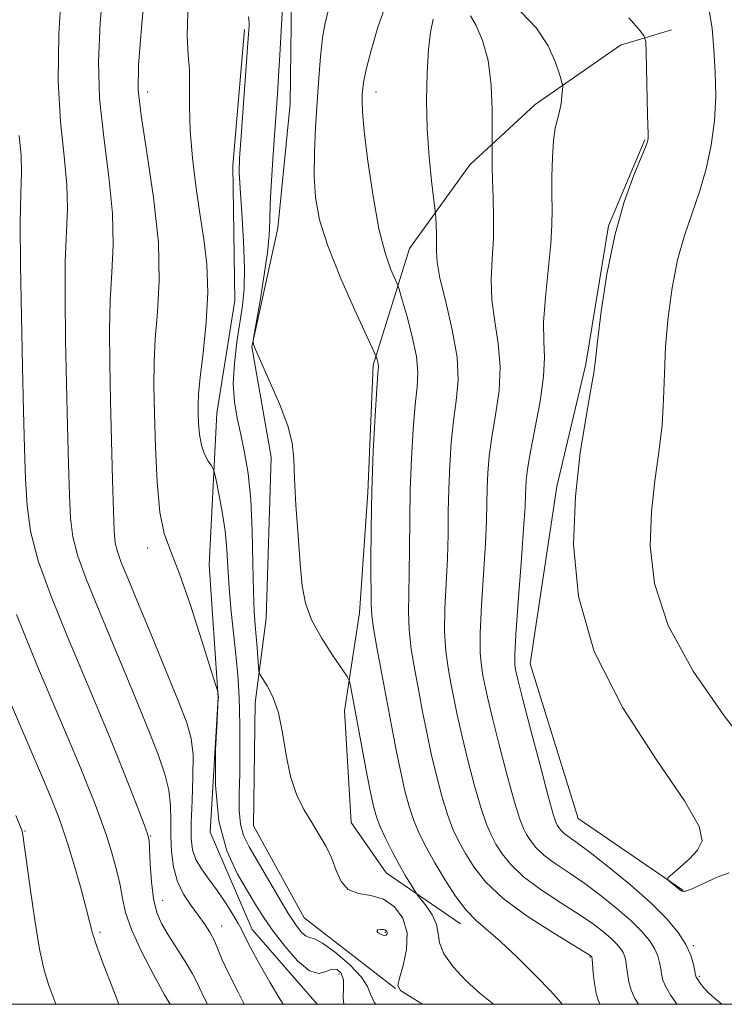
# Model space of a CAD drawing. Extents: x 2067300 to 2070200, y 332300 to 335200.
# Drawn here: x 2068222 to 2068376, y 332500 to 332716 of the extents above; entities that cross this region are included whole.
import ezdxf

# ---------------------------------------------------------------- set-up
doc = ezdxf.new("R2010")
doc.units = 0
doc.header["$MEASUREMENT"] = 0
for name, color, linetype, lineweight in [('32000', 7, 'Continuous', 0), ('DTM HARD BREAKLINE', 7, 'Continuous', 0), ('DTM SPOT ELEVATION', 2, 'Continuous', 13), ('INDEX CONTOUR', 41, 'Continuous', 13), ('INTERMEDIATE CONTOUR', 44, 'Continuous', 0), ('INTERMEDIATE CONTOUR DEPRESSION', 44, 'Continuous', 0)]:
    doc.layers.add(name, color=color, linetype=linetype, lineweight=lineweight)

msp = doc.modelspace()

# ---------------------------------------------------------------- linework, layer by layer
at = {"layer": '32000', "flags": 128}
msp.add_lwpolyline([(2067500, 332500), (2070000, 332500), (2070000, 335000), (2067500, 335000), (2067500, 332500)], dxfattribs=at)
at = {"layer": 'DTM HARD BREAKLINE'}
for points in [[(2068295.28, 332840.36, 1291.47), (2068299.56, 332813.55, 1292.02), (2068292.64, 332790, 1291.47), (2068285.89, 332754.56, 1291.21), (2068281.5, 332720.69, 1290.52), (2068281.23, 332697.4, 1290.81), (2068278.49, 332670.09, 1290.59), (2068272.8, 332644.09, 1289.97), (2068277.09, 332619.95, 1289.47), (2068275.95, 332584.53, 1289.02), (2068273.53, 332566.08, 1287.45), (2068273.17, 332539.12, 1287.19), (2068284.28, 332518.98, 1287.07), (2068304.32, 332503.45, 1287.97)], [(2068271.21, 332713.65, 1287.73), (2068268.67, 332683.88, 1287.64), (2068269.09, 332654.28, 1286.95), (2068265.12, 332629.59, 1286.85), (2068263.44, 332596.33, 1284.57), (2068265.42, 332567.22, 1283.97), (2068263.72, 332537.72, 1284), (2068272.87, 332516.42, 1282.66), (2068287.158, 332500, 1283.058)], [(2068364.75, 332713.62, 1302.81), (2068353.61, 332710.26, 1301.19), (2068334.93, 332697.22, 1299.43), (2068320.57, 332684, 1297.26), (2068307.4, 332665.69, 1295.05), (2068299.43, 332640.06, 1291.74), (2068298.24, 332612.21, 1291.88), (2068296.42, 332585.84, 1291.38), (2068293.09, 332564.36, 1289.35), (2068294.62, 332539.86, 1288.54), (2068302.27, 332528.84, 1289.07), (2068318.51, 332517.62, 1291.35)], [(2068367.28, 332525.02, 1302.12), (2068344.29, 332540.7, 1301.36), (2068333.79, 332574.64, 1300.93), (2068339.67, 332613.47, 1301.62), (2068345.97, 332640.28, 1301.74), (2068350.95, 332670.66, 1301.9), (2068358.94, 332689.45, 1301.9)]]:
    msp.add_polyline3d(points, dxfattribs=at)
at = {"layer": 'DTM SPOT ELEVATION'}
for p in [(2068250, 332700, 1284.57), (2068300, 332700, 1294.6), (2068250, 332600, 1283.53), (2068223.12, 332537.98, 1272.1), (2068250.67, 332536.92, 1278.1), (2068253.26, 332522.79, 1278.8), (2068266.23, 332517.19, 1280.7), (2068239.54, 332515.79, 1274.3), (2068302.05, 332515.76, 1285.8), (2068369.58, 332512.88, 1300.2), (2068346.95, 332510.38, 1293.9), (2068291.92, 332506.62, 1283.3), (2068370.84, 332506.12, 1300.2)]:
    msp.add_point(p, dxfattribs=at)
at = {"layer": 'INDEX CONTOUR'}
for points in [[(2068279.977, 332726.422, 1290), (2068278.946, 332708.088, 1290), (2068278.664, 332703.336, 1290), (2068278.418, 332699.508, 1290), (2068277.489, 332686.349, 1290), (2068277.114, 332680.577, 1290), (2068276.849, 332675.477, 1290), (2068276.742, 332671.749, 1290), (2068276.618, 332668.566, 1290), (2068276.244, 332664.718, 1290), (2068275.479, 332659.439, 1290), (2068274.538, 332653.732, 1290), (2068273.269, 332646.435, 1290), (2068273.108, 332645.42, 1290), (2068273.104, 332645.127, 1290), (2068273.197, 332644.729, 1290), (2068273.632, 332643.564, 1290), (2068274.731, 332641.013, 1290), (2068276.649, 332636.752, 1290), (2068278.868, 332631.634, 1290), (2068280.703, 332626.808, 1290), (2068281.658, 332623.044, 1290), (2068281.989, 332619.58, 1290), (2068282.143, 332615.275, 1290), (2068282.47, 332609.384, 1290), (2068282.939, 332602.738, 1290), (2068283.424, 332596.563, 1290), (2068283.881, 332591.759, 1290), (2068284.594, 332587.907, 1290), (2068285.924, 332584.258, 1290), (2068288.062, 332580.306, 1290), (2068290.496, 332576.502, 1290), (2068293.684, 332571.882, 1290), (2068294.157, 332571.012, 1290), (2068294.359, 332570.188, 1290), (2068295.107, 332566.274, 1290), (2068297.826, 332551.699, 1290), (2068298.766, 332546.788, 1290), (2068299.469, 332543.424, 1290), (2068300.116, 332541.088, 1290), (2068300.965, 332538.92, 1290), (2068302.194, 332536.272, 1290), (2068303.665, 332533.339, 1290), (2068305.162, 332530.528, 1290), (2068306.491, 332528.181, 1290), (2068307.565, 332526.388, 1290), (2068308.759, 332524.49, 1290), (2068309.15, 332523.947, 1290), (2068309.83, 332523.081, 1290), (2068310.997, 332521.559, 1290), (2068312.311, 332519.582, 1290), (2068313.294, 332517.482, 1290), (2068313.667, 332515.492, 1290), (2068313.949, 332513.442, 1290), (2068314.858, 332511.064, 1290), (2068316.901, 332508.201, 1290), (2068319.748, 332505.154, 1290), (2068322.86, 332502.341, 1290), (2068325.76, 332500.001, 1290)], [(2068231.232, 332724.449, 1280), (2068230.53, 332712.699, 1280), (2068230.38, 332702.314, 1280), (2068230.875, 332693.417, 1280), (2068231.664, 332685.912, 1280), (2068232.286, 332679.654, 1280), (2068232.406, 332674.341, 1280), (2068231.946, 332662.826, 1280), (2068231.893, 332654.845, 1280), (2068232.015, 332645.639, 1280), (2068232.225, 332636.02, 1280), (2068232.449, 332626.754, 1280), (2068232.669, 332618.433, 1280), (2068232.875, 332611.602, 1280), (2068233.111, 332606.538, 1280), (2068233.622, 332602.438, 1280), (2068234.703, 332598.232, 1280), (2068236.562, 332593.065, 1280), (2068239.045, 332586.955, 1280), (2068241.912, 332580.137, 1280), (2068244.92, 332572.913, 1280), (2068247.822, 332565.843, 1280), (2068250.372, 332559.556, 1280), (2068252.367, 332554.503, 1280), (2068253.786, 332550.434, 1280), (2068254.654, 332546.921, 1280), (2068255.028, 332543.593, 1280), (2068255.102, 332540.299, 1280), (2068255.101, 332536.946, 1280), (2068255.238, 332533.486, 1280), (2068255.662, 332530.07, 1280), (2068256.503, 332526.895, 1280), (2068257.83, 332524.115, 1280), (2068259.438, 332521.698, 1280), (2068261.051, 332519.568, 1280), (2068262.448, 332517.644, 1280), (2068263.605, 332515.831, 1280), (2068264.551, 332514.032, 1280), (2068265.363, 332512.107, 1280), (2068266.318, 332509.761, 1280), (2068267.745, 332506.658, 1280), (2068269.813, 332502.633, 1280), (2068271.153, 332500.001, 1280)], [(2068331.765, 332717.511, 1300), (2068335.226, 332713.961, 1300), (2068337.746, 332710.086, 1300), (2068339.363, 332706.436, 1300), (2068340.304, 332703.627, 1300), (2068340.776, 332702.053, 1300), (2068340.93, 332701.227, 1300), (2068340.895, 332700.44, 1300), (2068340.777, 332699.151, 1300), (2068340.571, 332697.478, 1300), (2068340.248, 332695.707, 1300), (2068339.801, 332693.999, 1300), (2068339.319, 332692.021, 1300), (2068338.915, 332689.319, 1300), (2068338.676, 332685.626, 1300), (2068338.583, 332681.448, 1300), (2068338.59, 332677.477, 1300), (2068338.633, 332674.147, 1300), (2068338.591, 332670.844, 1300), (2068338.322, 332666.69, 1300), (2068337.136, 332655.035, 1300), (2068336.749, 332649.513, 1300), (2068336.782, 332645.353, 1300), (2068336.926, 332641.776, 1300), (2068336.751, 332637.614, 1300), (2068335.967, 332632.103, 1300), (2068334.853, 332626.084, 1300), (2068333.823, 332620.804, 1300), (2068333.199, 332617.19, 1300), (2068332.92, 332614.915, 1300), (2068332.836, 332613.328, 1300), (2068332.795, 332611.713, 1300), (2068332.679, 332609.047, 1300), (2068332.373, 332604.231, 1300), (2068331.82, 332596.727, 1300), (2068331.177, 332588.226, 1300), (2068330.659, 332580.972, 1300), (2068330.425, 332576.646, 1300), (2068330.415, 332574.653, 1300), (2068330.514, 332573.836, 1300), (2068330.677, 332573.043, 1300), (2068331.127, 332571.162, 1300), (2068332.157, 332567.09, 1300), (2068333.914, 332560.28, 1300), (2068335.973, 332552.392, 1300), (2068337.762, 332545.643, 1300), (2068338.858, 332541.691, 1300), (2068339.413, 332539.952, 1300), (2068339.728, 332539.288, 1300), (2068340.066, 332538.746, 1300), (2068340.548, 332538.14, 1300), (2068341.261, 332537.47, 1300), (2068342.339, 332536.668, 1300), (2068344.119, 332535.397, 1300), (2068346.986, 332533.25, 1300), (2068351.12, 332529.994, 1300), (2068355.849, 332526.087, 1300), (2068360.297, 332522.158, 1300), (2068363.762, 332518.712, 1300), (2068366.245, 332515.743, 1300), (2068367.927, 332513.117, 1300), (2068368.984, 332510.751, 1300), (2068369.581, 332508.758, 1300), (2068369.883, 332507.297, 1300), (2068370.046, 332506.447, 1300), (2068370.213, 332505.943, 1300), (2068370.516, 332505.435, 1300), (2068371.066, 332504.654, 1300), (2068371.872, 332503.642, 1300), (2068372.914, 332502.52, 1300), (2068374.197, 332501.355, 1300), (2068375.822, 332500.001, 1300)]]:
    msp.add_polyline3d(points, dxfattribs=at)
at = {"layer": 'INTERMEDIATE CONTOUR'}
for points in [[(2068250.116, 332729.658, 1284), (2068248.733, 332714.894, 1284), (2068247.975, 332705.878, 1284), (2068247.901, 332700.338, 1284), (2068248.546, 332694.804, 1284), (2068249.843, 332686.677, 1284), (2068251.305, 332676.832, 1284), (2068252.34, 332667.017, 1284), (2068252.531, 332658.631, 1284), (2068252.151, 332651.688, 1284), (2068251.654, 332645.854, 1284), (2068251.398, 332640.717, 1284), (2068251.381, 332635.536, 1284), (2068251.504, 332629.491, 1284), (2068251.71, 332622.128, 1284), (2068252.066, 332614.457, 1284), (2068252.678, 332607.853, 1284), (2068253.644, 332603.179, 1284), (2068255.045, 332599.25, 1284), (2068256.959, 332594.372, 1284), (2068259.362, 332587.46, 1284), (2068261.815, 332579.882, 1284), (2068264.865, 332570.132, 1284), (2068265.272, 332568.792, 1284), (2068265.348, 332568.45, 1284), (2068265.489, 332567.187, 1284), (2068265.479, 332566.94, 1284), (2068265.404, 332565.61, 1284), (2068265.196, 332562.127, 1284), (2068264.882, 332555.871, 1284), (2068264.844, 332548.011, 1284), (2068265.555, 332540.162, 1284), (2068267.307, 332533.635, 1284), (2068269.658, 332528.514, 1284), (2068271.982, 332524.576, 1284), (2068273.837, 332521.541, 1284), (2068275.509, 332518.894, 1284), (2068277.465, 332516.064, 1284), (2068280.015, 332512.721, 1284), (2068282.84, 332509.511, 1284), (2068285.461, 332507.323, 1284), (2068287.515, 332506.747, 1284), (2068289.087, 332507.178, 1284), (2068290.378, 332507.71, 1284), (2068291.525, 332507.607, 1284), (2068292.423, 332506.802, 1284), (2068292.906, 332505.396, 1284), (2068292.913, 332503.516, 1284), (2068292.799, 332501.38, 1284), (2068292.946, 332500.001, 1284)], [(2068240.509, 332726.141, 1282), (2068239.604, 332715.163, 1282), (2068239.215, 332706.518, 1282), (2068239.463, 332698.559, 1282), (2068240.359, 332690.047, 1282), (2068241.485, 332681.373, 1282), (2068242.313, 332673.335, 1282), (2068242.468, 332666.486, 1282), (2068242.172, 332660.384, 1282), (2068241.8, 332654.34, 1282), (2068241.646, 332647.765, 1282), (2068241.701, 332640.456, 1282), (2068241.876, 332632.311, 1282), (2068242.311, 332614.957, 1282), (2068242.5, 332608.09, 1282), (2068242.657, 332603.741, 1282), (2068242.898, 332601.17, 1282), (2068243.37, 332599.234, 1282), (2068244.224, 332596.876, 1282), (2068245.639, 332593.399, 1282), (2068247.802, 332588.193, 1282), (2068250.755, 332581.032, 1282), (2068253.962, 332573.2, 1282), (2068256.745, 332566.37, 1282), (2068258.579, 332561.693, 1282), (2068259.558, 332558.266, 1282), (2068259.929, 332554.67, 1282), (2068259.928, 332549.899, 1282), (2068259.745, 332544.593, 1282), (2068259.559, 332539.804, 1282), (2068259.539, 332536.314, 1282), (2068259.827, 332533.828, 1282), (2068260.553, 332531.773, 1282), (2068261.798, 332529.672, 1282), (2068263.417, 332527.41, 1282), (2068265.216, 332524.961, 1282), (2068267.002, 332522.357, 1282), (2068268.602, 332519.846, 1282), (2068269.846, 332517.733, 1282), (2068270.671, 332516.156, 1282), (2068271.431, 332514.584, 1282), (2068272.588, 332512.32, 1282), (2068274.454, 332508.912, 1282), (2068276.746, 332504.888, 1282), (2068279.029, 332501.023, 1282), (2068279.664, 332500.001, 1282)], [(2068258.886, 332719.992, 1286), (2068258.678, 332712.284, 1286), (2068258.881, 332707.939, 1286), (2068259.136, 332704.825, 1286), (2068259.183, 332701.176, 1286), (2068259.161, 332696.693, 1286), (2068259.309, 332691.445, 1286), (2068259.802, 332685.558, 1286), (2068260.565, 332679.389, 1286), (2068261.461, 332673.356, 1286), (2068262.337, 332667.72, 1286), (2068262.988, 332662.14, 1286), (2068263.196, 332656.12, 1286), (2068262.837, 332649.419, 1286), (2068262.16, 332642.822, 1286), (2068261.508, 332637.368, 1286), (2068261.147, 332633.776, 1286), (2068261.037, 332631.472, 1286), (2068261.059, 332629.56, 1286), (2068261.133, 332627.346, 1286), (2068261.329, 332624.924, 1286), (2068261.755, 332622.594, 1286), (2068262.46, 332620.607, 1286), (2068263.271, 332619.058, 1286), (2068263.953, 332617.994, 1286), (2068264.352, 332617.342, 1286), (2068264.618, 332616.531, 1286), (2068264.982, 332614.863, 1286), (2068265.597, 332611.865, 1286), (2068266.322, 332607.955, 1286), (2068266.941, 332603.77, 1286), (2068267.306, 332599.776, 1286), (2068267.537, 332595.741, 1286), (2068267.82, 332591.259, 1286), (2068268.287, 332586.105, 1286), (2068269.37, 332575.968, 1286), (2068269.733, 332572.109, 1286), (2068269.957, 332568.697, 1286), (2068270.094, 332564.984, 1286), (2068270.181, 332560.444, 1286), (2068270.212, 332555.434, 1286), (2068270.17, 332550.529, 1286), (2068270.071, 332546.206, 1286), (2068270.063, 332542.541, 1286), (2068270.329, 332539.509, 1286), (2068271.027, 332536.996, 1286), (2068272.213, 332534.542, 1286), (2068278.494, 332523.745, 1286), (2068280.698, 332520.085, 1286), (2068282.436, 332517.427, 1286), (2068283.733, 332515.758, 1286), (2068284.692, 332514.917, 1286), (2068285.478, 332514.657, 1286), (2068286.523, 332514.387, 1286), (2068288.322, 332513.432, 1286), (2068291.133, 332511.35, 1286), (2068294.273, 332508.623, 1286), (2068296.821, 332505.968, 1286), (2068298.149, 332503.909, 1286), (2068298.806, 332502.216, 1286), (2068299.629, 332500.465, 1286), (2068299.986, 332500.001, 1286)], [(2068302.542, 332720.163, 1294), (2068300.456, 332714.176, 1294), (2068298.948, 332709.09, 1294), (2068297.954, 332705.159, 1294), (2068297.396, 332702.515, 1294), (2068297.137, 332700.788, 1294), (2068297.029, 332699.487, 1294), (2068296.971, 332698.051, 1294), (2068297.064, 332695.655, 1294), (2068297.458, 332691.403, 1294), (2068298.256, 332684.825, 1294), (2068299.371, 332677.142, 1294), (2068300.671, 332669.997, 1294), (2068302.016, 332664.697, 1294), (2068303.237, 332661.188, 1294), (2068304.159, 332659.087, 1294), (2068304.692, 332657.905, 1294), (2068305.096, 332656.754, 1294), (2068305.718, 332654.65, 1294), (2068306.775, 332650.951, 1294), (2068307.972, 332646.378, 1294), (2068308.883, 332641.996, 1294), (2068309.194, 332638.53, 1294), (2068309.03, 332635.333, 1294), (2068308.624, 332631.417, 1294), (2068308.181, 332626.066, 1294), (2068307.796, 332619.649, 1294), (2068307.525, 332612.804, 1294), (2068307.407, 332606.112, 1294), (2068307.368, 332599.912, 1294), (2068307.312, 332594.482, 1294), (2068307.185, 332589.969, 1294), (2068307.114, 332586.002, 1294), (2068307.268, 332582.078, 1294), (2068307.767, 332577.809, 1294), (2068308.52, 332573.271, 1294), (2068309.381, 332568.651, 1294), (2068310.243, 332564.092, 1294), (2068311.135, 332559.544, 1294), (2068312.122, 332554.91, 1294), (2068313.247, 332550.166, 1294), (2068314.459, 332545.609, 1294), (2068315.684, 332541.609, 1294), (2068316.882, 332538.403, 1294), (2068318.146, 332535.695, 1294), (2068319.602, 332533.056, 1294), (2068321.433, 332530.129, 1294), (2068324.042, 332526.847, 1294), (2068327.898, 332523.217, 1294), (2068333.156, 332519.342, 1294), (2068338.764, 332515.71, 1294), (2068346.963, 332510.716, 1294), (2068347.169, 332510.573, 1294), (2068347.294, 332510.425, 1294), (2068347.316, 332510.33, 1294), (2068347.361, 332509.906, 1294), (2068347.643, 332506.893, 1294), (2068347.917, 332504.548, 1294), (2068348.289, 332502.364, 1294), (2068348.806, 332500.697, 1294), (2068349.172, 332500.001, 1294)], [(2068289.607, 332717.948, 1292), (2068288.878, 332715.104, 1292), (2068288.334, 332711.835, 1292), (2068287.885, 332707.779, 1292), (2068287.492, 332703.025, 1292), (2068287.126, 332697.776, 1292), (2068286.784, 332692.251, 1292), (2068286.541, 332686.742, 1292), (2068286.494, 332681.557, 1292), (2068286.776, 332676.828, 1292), (2068287.656, 332671.977, 1292), (2068289.438, 332666.246, 1292), (2068292.231, 332659.261, 1292), (2068295.367, 332652.172, 1292), (2068300.008, 332642.138, 1292), (2068300.153, 332641.739, 1292), (2068300.276, 332641.314, 1292), (2068300.413, 332640.787, 1292), (2068300.518, 332640.283, 1292), (2068300.544, 332639.732, 1292), (2068300.456, 332638.298, 1292), (2068300.224, 332634.955, 1292), (2068299.844, 332629.025, 1292), (2068299.42, 332621.227, 1292), (2068299.088, 332612.629, 1292), (2068298.944, 332604.245, 1292), (2068298.931, 332596.867, 1292), (2068298.974, 332587.716, 1292), (2068299.093, 332585.26, 1292), (2068299.471, 332582.446, 1292), (2068300.215, 332578.197, 1292), (2068301.221, 332572.809, 1292), (2068303.431, 332561.109, 1292), (2068304.471, 332555.672, 1292), (2068305.444, 332550.848, 1292), (2068306.358, 332546.795, 1292), (2068307.288, 332543.349, 1292), (2068308.325, 332540.264, 1292), (2068309.557, 332537.307, 1292), (2068311.058, 332534.277, 1292), (2068312.893, 332530.979, 1292), (2068315.085, 332527.337, 1292), (2068317.46, 332523.731, 1292), (2068319.797, 332520.653, 1292), (2068321.985, 332518.385, 1292), (2068327.326, 332513.797, 1292), (2068331.123, 332510.208, 1292), (2068335.065, 332506.268, 1292), (2068338.251, 332502.952, 1292), (2068340.025, 332500.983, 1292), (2068340.789, 332500.001, 1292)], [(2068372.867, 332718.793, 1304), (2068373.656, 332713.898, 1304), (2068374.072, 332709.267, 1304), (2068374.365, 332704.307, 1304), (2068374.461, 332699.041, 1304), (2068374.204, 332693.652, 1304), (2068373.482, 332688.304, 1304), (2068372.351, 332683.094, 1304), (2068370.914, 332678.107, 1304), (2068367.624, 332668.493, 1304), (2068366.115, 332663.151, 1304), (2068364.906, 332657.071, 1304), (2068364.027, 332650.59, 1304), (2068363.482, 332644.192, 1304), (2068363.231, 332638.235, 1304), (2068363.058, 332632.572, 1304), (2068362.702, 332626.928, 1304), (2068361.995, 332621.05, 1304), (2068361.126, 332614.777, 1304), (2068360.372, 332607.968, 1304), (2068360.105, 332600.49, 1304), (2068361.06, 332592.211, 1304), (2068364.065, 332583.006, 1304), (2068369.542, 332572.987, 1304), (2068376.295, 332563.211, 1304), (2068382.725, 332554.975, 1304)], [(2068272.106, 332716.433, 1288), (2068272.23, 332715.236, 1288), (2068272.21, 332714.396, 1288), (2068272.156, 332713.496, 1288), (2068272.035, 332711.71, 1288), (2068270.39, 332689.347, 1288), (2068270.121, 332685.383, 1288), (2068270.061, 332682.421, 1288), (2068270.229, 332678.841, 1288), (2068270.599, 332673.511, 1288), (2068271.005, 332667.255, 1288), (2068271.242, 332661.383, 1288), (2068271.156, 332656.845, 1288), (2068270.783, 332653.152, 1288), (2068269.55, 332645.127, 1288), (2068268.994, 332640.462, 1288), (2068268.759, 332635.972, 1288), (2068268.998, 332632.032, 1288), (2068269.606, 332628.445, 1288), (2068270.407, 332624.872, 1288), (2068271.242, 332620.969, 1288), (2068271.997, 332616.362, 1288), (2068272.573, 332610.675, 1288), (2068272.903, 332603.792, 1288), (2068273.07, 332596.656, 1288), (2068273.191, 332590.473, 1288), (2068273.361, 332586.112, 1288), (2068273.57, 332583.108, 1288), (2068273.792, 332580.652, 1288), (2068273.995, 332578.143, 1288), (2068274.285, 332573.958, 1288), (2068274.38, 332572.92, 1288), (2068274.612, 332572.252, 1288), (2068276.2, 332569.817, 1288), (2068277.451, 332567.364, 1288), (2068278.631, 332563.909, 1288), (2068279.533, 332559.47, 1288), (2068280.332, 332554.583, 1288), (2068281.299, 332549.914, 1288), (2068282.631, 332545.982, 1288), (2068284.234, 332542.702, 1288), (2068285.937, 332539.838, 1288), (2068287.585, 332537.18, 1288), (2068289.079, 332534.596, 1288), (2068290.329, 332531.981, 1288), (2068291.331, 332529.312, 1288), (2068292.401, 332526.907, 1288), (2068293.934, 332525.168, 1288), (2068296.192, 332524.316, 1288), (2068298.905, 332523.84, 1288), (2068301.669, 332523.049, 1288), (2068304.102, 332521.395, 1288), (2068305.911, 332518.889, 1288), (2068306.824, 332515.687, 1288), (2068306.706, 332512.029, 1288), (2068305.968, 332508.483, 1288), (2068305.16, 332505.703, 1288), (2068304.811, 332504.093, 1288), (2068305.395, 332503.06, 1288), (2068307.368, 332501.765, 1288), (2068310.219, 332500.001, 1288)], [(2068312.562, 332715.914, 1296), (2068311.961, 332713.071, 1296), (2068311.504, 332709.25, 1296), (2068311.208, 332704.166, 1296), (2068311.115, 332698.194, 1296), (2068311.273, 332691.879, 1296), (2068311.69, 332685.773, 1296), (2068312.222, 332680.468, 1296), (2068312.953, 332674.406, 1296), (2068313.066, 332673.317, 1296), (2068313.124, 332672.364, 1296), (2068313.2, 332670.83, 1296), (2068313.269, 332668.871, 1296), (2068313.283, 332666.86, 1296), (2068313.25, 332664.98, 1296), (2068313.402, 332662.661, 1296), (2068314.034, 332659.143, 1296), (2068315.292, 332653.967, 1296), (2068316.735, 332647.866, 1296), (2068317.78, 332641.882, 1296), (2068318.003, 332636.786, 1296), (2068317.623, 332632.299, 1296), (2068317.024, 332627.88, 1296), (2068316.521, 332623.108, 1296), (2068316.171, 332618.07, 1296), (2068315.962, 332612.979, 1296), (2068315.871, 332607.979, 1296), (2068315.805, 332602.957, 1296), (2068315.667, 332597.731, 1296), (2068315.135, 332586.743, 1296), (2068315.065, 332581.709, 1296), (2068315.32, 332577.421, 1296), (2068315.818, 332573.732, 1296), (2068316.426, 332570.379, 1296), (2068317.054, 332567.076, 1296), (2068317.799, 332563.417, 1296), (2068318.8, 332558.969, 1296), (2068320.137, 332553.537, 1296), (2068321.63, 332547.87, 1296), (2068323.043, 332542.954, 1296), (2068324.207, 332539.499, 1296), (2068325.235, 332537.114, 1296), (2068326.311, 332535.133, 1296), (2068327.643, 332533.002, 1296), (2068329.544, 332530.612, 1296), (2068332.351, 332527.968, 1296), (2068336.217, 332525.117, 1296), (2068340.549, 332522.272, 1296), (2068344.572, 332519.687, 1296), (2068347.677, 332517.557, 1296), (2068349.925, 332515.84, 1296), (2068351.545, 332514.435, 1296), (2068352.739, 332513.248, 1296), (2068353.593, 332512.226, 1296), (2068354.172, 332511.322, 1296), (2068354.539, 332510.471, 1296), (2068354.768, 332509.522, 1296), (2068354.934, 332508.313, 1296), (2068355.119, 332506.733, 1296), (2068355.414, 332504.921, 1296), (2068355.917, 332503.081, 1296), (2068356.738, 332501.289, 1296), (2068357.512, 332500.001, 1296)], [(2068320.726, 332716.7, 1298), (2068321.946, 332714.526, 1298), (2068323.379, 332711.246, 1298), (2068324.587, 332706.844, 1298), (2068325.248, 332701.49, 1298), (2068325.472, 332696.118, 1298), (2068325.485, 332691.85, 1298), (2068325.452, 332685.923, 1298), (2068325.471, 332683.678, 1298), (2068325.547, 332680.638, 1298), (2068325.686, 332676.83, 1298), (2068325.79, 332672.5, 1298), (2068325.741, 332667.947, 1298), (2068325.486, 332663.411, 1298), (2068325.266, 332658.891, 1298), (2068325.392, 332654.328, 1298), (2068326.037, 332649.66, 1298), (2068326.83, 332644.821, 1298), (2068327.265, 332639.748, 1298), (2068326.985, 332634.445, 1298), (2068326.238, 332629.192, 1298), (2068325.423, 332624.342, 1298), (2068324.86, 332620.149, 1298), (2068324.546, 332616.492, 1298), (2068324.399, 332613.154, 1298), (2068324.332, 332609.846, 1298), (2068324.242, 332606.002, 1298), (2068324.02, 332600.981, 1298), (2068323.156, 332587.485, 1298), (2068322.862, 332581.341, 1298), (2068322.872, 332577.034, 1298), (2068323.116, 332574.193, 1298), (2068323.47, 332572.108, 1298), (2068323.866, 332570.059, 1298), (2068324.463, 332567.289, 1298), (2068325.479, 332563.03, 1298), (2068327.025, 332556.908, 1298), (2068328.801, 332550.131, 1298), (2068330.403, 332544.299, 1298), (2068331.533, 332540.595, 1298), (2068332.323, 332538.533, 1298), (2068333.019, 332537.21, 1298), (2068333.855, 332535.874, 1298), (2068335.046, 332534.376, 1298), (2068336.806, 332532.719, 1298), (2068339.278, 332530.893, 1298), (2068342.334, 332528.834, 1298), (2068345.78, 332526.468, 1298), (2068349.399, 332523.776, 1298), (2068352.887, 332520.963, 1298), (2068355.921, 332518.297, 1298), (2068358.25, 332515.98, 1298), (2068359.919, 332513.984, 1298), (2068361.05, 332512.22, 1298), (2068361.761, 332510.611, 1298), (2068362.175, 332509.141, 1298), (2068362.409, 332507.804, 1298), (2068362.595, 332506.573, 1298), (2068362.911, 332505.296, 1298), (2068363.546, 332503.799, 1298), (2068364.629, 332501.948, 1298), (2068365.911, 332500.001, 1298)], [(2068355.457, 332716.256, 1302), (2068357.56, 332713.847, 1302), (2068358.702, 332712.383, 1302), (2068359.14, 332711.031, 1302), (2068359.246, 332708.634, 1302), (2068359.533, 332695.002, 1302), (2068359.645, 332690.657, 1302), (2068359.653, 332689.93, 1302), (2068359.581, 332689.368, 1302), (2068359.202, 332688.274, 1302), (2068356.545, 332681.767, 1302), (2068354.432, 332675.877, 1302), (2068352.341, 332668.497, 1302), (2068350.636, 332660.073, 1302), (2068349.379, 332651.851, 1302), (2068348.554, 332645.28, 1302), (2068348.096, 332641.245, 1302), (2068347.726, 332638.38, 1302), (2068347.115, 332634.756, 1302), (2068346.052, 332628.862, 1302), (2068344.795, 332620.857, 1302), (2068343.722, 332611.317, 1302), (2068343.301, 332600.75, 1302), (2068344.368, 332589.371, 1302), (2068347.85, 332577.328, 1302), (2068354.139, 332564.984, 1302), (2068361.498, 332553.579, 1302), (2068367.655, 332544.568, 1302), (2068370.867, 332538.94, 1302), (2068371.514, 332535.806, 1302), (2068370.504, 332533.808, 1302), (2068368.685, 332531.868, 1302), (2068366.661, 332530.026, 1302), (2068364.98, 332528.603, 1302), (2068364.065, 332527.807, 1302), (2068363.864, 332527.403, 1302), (2068364.206, 332527.048, 1302), (2068365.75, 332525.792, 1302), (2068366.501, 332525.164, 1302), (2068367.057, 332524.77, 1302), (2068367.814, 332524.775, 1302), (2068369.298, 332525.337, 1302), (2068371.812, 332526.499, 1302), (2068374.778, 332527.839, 1302), (2068377.401, 332528.818, 1302)], [(2068221.844, 332690.454, 1278), (2068222.26, 332685.973, 1278), (2068222.345, 332682.197, 1278), (2068222.216, 332677.776, 1278), (2068222.091, 332671.312, 1278), (2068222.14, 332661.926, 1278), (2068222.329, 332650.823, 1278), (2068222.574, 332639.728, 1278), (2068222.806, 332630.049, 1278), (2068223.026, 332621.909, 1278), (2068223.25, 332615.114, 1278), (2068223.565, 332609.335, 1278), (2068224.345, 332603.707, 1278), (2068226.037, 332597.231, 1278), (2068228.899, 332589.255, 1278), (2068232.45, 332580.512, 1278), (2068236.021, 332572.082, 1278), (2068239.083, 332564.797, 1278), (2068241.672, 332558.512, 1278), (2068243.964, 332552.831, 1278), (2068246.077, 332547.508, 1278), (2068247.891, 332542.881, 1278), (2068249.228, 332539.438, 1278), (2068249.977, 332537.399, 1278), (2068250.299, 332535.944, 1278), (2068250.423, 332533.99, 1278), (2068250.554, 332530.779, 1278), (2068250.801, 332526.859, 1278), (2068251.246, 332523.103, 1278), (2068251.969, 332520.153, 1278), (2068253.03, 332517.704, 1278), (2068254.481, 332515.225, 1278), (2068258.211, 332509.354, 1278), (2068259.814, 332506.712, 1278), (2068260.871, 332504.723, 1278), (2068262.469, 332501.263, 1278), (2068263.096, 332500.001, 1278)], [(2068221.237, 332585.444, 1276), (2068225.856, 332574.069, 1276), (2068233.222, 332556.745, 1276), (2068235.327, 332551.682, 1276), (2068236.899, 332547.797, 1276), (2068238.316, 332544.206, 1276), (2068239.661, 332540.644, 1276), (2068240.941, 332537, 1276), (2068242.146, 332533.221, 1276), (2068243.19, 332529.507, 1276), (2068243.971, 332526.116, 1276), (2068244.488, 332523.156, 1276), (2068245.142, 332520.127, 1276), (2068246.434, 332516.378, 1276), (2068248.666, 332511.546, 1276), (2068251.331, 332506.418, 1276), (2068253.719, 332502.071, 1276), (2068254.895, 332500.001, 1276)], [(2068219.262, 332567.625, 1274), (2068224.24, 332555.97, 1274), (2068227.361, 332548.693, 1274), (2068228.982, 332544.851, 1274), (2068229.833, 332542.763, 1274), (2068230.546, 332540.933, 1274), (2068231.364, 332538.638, 1274), (2068232.428, 332535.342, 1274), (2068233.806, 332530.778, 1274), (2068235.262, 332525.742, 1274), (2068236.481, 332521.296, 1274), (2068237.276, 332518.152, 1274), (2068237.94, 332515.614, 1274), (2068238.888, 332512.635, 1274), (2068240.399, 332508.498, 1274), (2068242.202, 332503.804, 1274), (2068243.687, 332500.001, 1274)], [(2068221.122, 332541.379, 1272), (2068222.31, 332538.548, 1272), (2068222.508, 332538.005, 1272), (2068222.597, 332537.539, 1272), (2068222.641, 332537.25, 1272), (2068222.942, 332534.927, 1272), (2068223.421, 332531.344, 1272), (2068224.227, 332525.444, 1272), (2068225.246, 332518.47, 1272), (2068226.311, 332512.084, 1272), (2068227.307, 332507.5, 1272), (2068228.319, 332504.151, 1272), (2068229.873, 332500.001, 1272)]]:
    msp.add_polyline3d(points, dxfattribs=at)
at = {"layer": 'INTERMEDIATE CONTOUR DEPRESSION'}
msp.add_polyline3d([(2068301.822, 332515.099, 1286), (2068301.163, 332515.305, 1286), (2068300.525, 332515.671, 1286), (2068300.221, 332516.042, 1286), (2068300.462, 332516.292, 1286), (2068301.052, 332516.403, 1286), (2068301.691, 332516.389, 1286), (2068302.141, 332516.262, 1286), (2068302.389, 332516.042, 1286), (2068302.483, 332515.749, 1286), (2068302.451, 332515.421, 1286), (2068302.252, 332515.163, 1286), (2068301.822, 332515.099, 1286)], dxfattribs=at)

doc.saveas('drawing.dxf')
